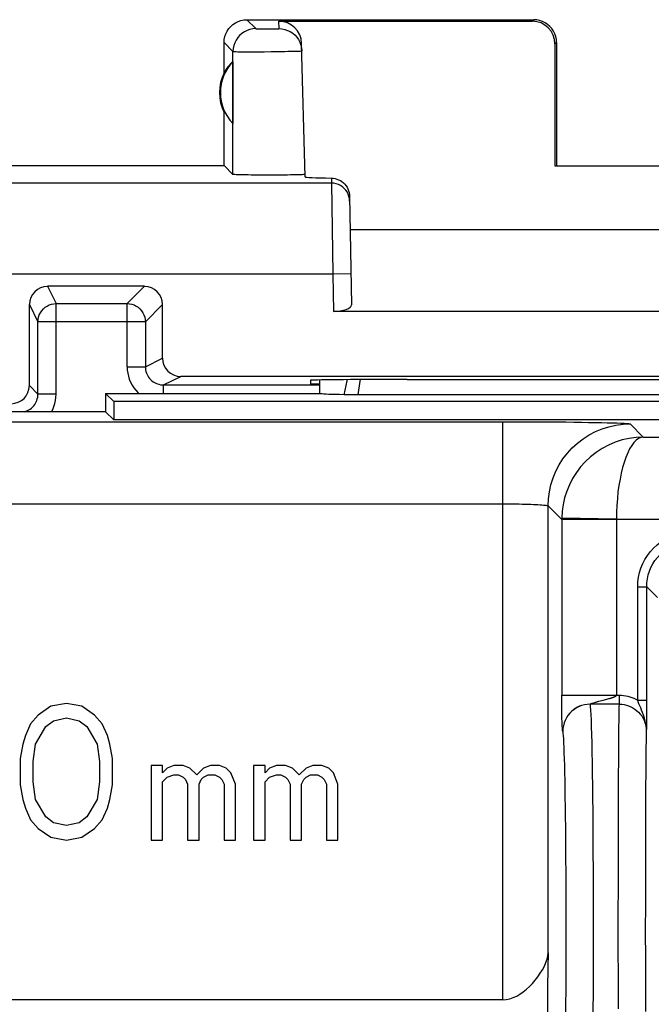
# Model space of a CAD drawing. Units: millimetres. Extents: x -22.5 to 22.4, y -24.3 to 24.7.
# Drawn here: x -17.9 to -11, y 13.4 to 24.2 of the extents above; entities that cross this region are included whole.
import ezdxf

# ---------------------------------------------------------------- set-up
doc = ezdxf.new("R2010")
doc.units = ezdxf.units.MM
doc.header["$LTSCALE"] = 16.335
doc.layers.get('0').update_dxf_attribs({"linetype": 'CONTINUOUS'})
for name, color, linetype in [('ASSI', 7, 'CONTINUOUS'), ('DRAFT', 7, 'CONTINUOUS'), ('RACCORDO', 7, 'CONTINUOUS'), ('SUPERFICI', 7, 'CONTINUOUS')]:
    doc.layers.add(name, color=color, linetype=linetype)

msp = doc.modelspace()

# ---------------------------------------------------------------- linework, layer by layer
at = {"color": 7, "linetype": 'CONTINUOUS'}
for p, q in [((-17.431, 16.659), (-17.6, 16.627)), ((-17.262, 16.627), (-17.431, 16.659)), ((-17.741, 16.531), (-17.825, 16.436)), ((-17.6, 16.627), (-17.741, 16.531)), ((-17.122, 16.531), (-17.262, 16.627)), ((-17.037, 16.436), (-17.122, 16.531)), ((-17.825, 16.436), (-17.881, 16.308)), ((-17.656, 16.404), (-17.572, 16.467)), ((-17.572, 16.467), (-17.431, 16.499)), ((-17.431, 16.499), (-17.291, 16.467)), ((-17.291, 16.467), (-17.206, 16.404)), ((-16.981, 16.308), (-17.037, 16.436)), ((-17.769, 16.212), (-17.656, 16.404)), ((-17.206, 16.404), (-17.094, 16.212)), ((-17.909, 16.212), (-17.938, 16.053)), ((-17.881, 16.308), (-17.909, 16.212)), ((-17.797, 16.021), (-17.769, 16.212)), ((-17.094, 16.212), (-17.066, 16.021)), ((-16.953, 16.212), (-16.981, 16.308)), ((-16.925, 16.053), (-16.953, 16.212)), ((-17.938, 16.053), (-17.938, 15.765)), ((-17.797, 15.797), (-17.797, 16.021)), ((-17.066, 16.021), (-17.066, 15.797)), ((-16.925, 15.765), (-16.925, 16.053)), ((-16.5, 15.976), (-16.5, 15.159)), ((-16.375, 15.976), (-16.5, 15.976)), ((-16.375, 15.899), (-16.375, 15.976)), ((-16.325, 15.95), (-16.375, 15.899)), ((-16.25, 15.976), (-16.325, 15.95)), ((-16.15, 15.976), (-16.25, 15.976)), ((-16.075, 15.95), (-16.15, 15.976)), ((-16, 15.874), (-16.075, 15.95)), ((-15.925, 15.95), (-16, 15.874)), ((-15.85, 15.976), (-15.925, 15.95)), ((-15.75, 15.976), (-15.85, 15.976)), ((-15.675, 15.95), (-15.75, 15.976)), ((-15.625, 15.899), (-15.675, 15.95)), ((-15.575, 15.772), (-15.625, 15.899)), ((-15.375, 15.976), (-15.375, 15.159)), ((-15.25, 15.976), (-15.375, 15.976)), ((-15.25, 15.899), (-15.25, 15.976)), ((-15.2, 15.95), (-15.25, 15.899)), ((-15.125, 15.976), (-15.2, 15.95)), ((-15.025, 15.976), (-15.125, 15.976)), ((-14.95, 15.95), (-15.025, 15.976)), ((-14.875, 15.874), (-14.95, 15.95)), ((-14.8, 15.95), (-14.875, 15.874)), ((-14.725, 15.976), (-14.8, 15.95)), ((-14.625, 15.976), (-14.725, 15.976)), ((-14.55, 15.95), (-14.625, 15.976)), ((-14.5, 15.899), (-14.55, 15.95)), ((-14.45, 15.772), (-14.5, 15.899)), ((-17.769, 15.606), (-17.797, 15.797)), ((-17.066, 15.797), (-17.094, 15.606)), ((-16.375, 15.797), (-16.325, 15.848)), ((-16.375, 15.159), (-16.375, 15.797)), ((-16.325, 15.848), (-16.25, 15.874)), ((-16.25, 15.874), (-16.2, 15.874)), ((-16.2, 15.874), (-16.15, 15.848)), ((-16.15, 15.848), (-16.125, 15.823)), ((-16.125, 15.823), (-16.1, 15.772)), ((-16.1, 15.772), (-16.1, 15.159)), ((-15.975, 15.772), (-15.95, 15.823)), ((-15.975, 15.159), (-15.975, 15.772)), ((-15.95, 15.823), (-15.925, 15.848)), ((-15.925, 15.848), (-15.875, 15.874)), ((-15.875, 15.874), (-15.8, 15.874)), ((-15.8, 15.874), (-15.75, 15.848)), ((-15.75, 15.848), (-15.725, 15.823)), ((-15.725, 15.823), (-15.7, 15.772)), ((-15.7, 15.772), (-15.7, 15.159)), ((-15.575, 15.159), (-15.575, 15.772)), ((-15.25, 15.797), (-15.2, 15.848)), ((-15.25, 15.159), (-15.25, 15.797)), ((-15.2, 15.848), (-15.125, 15.874)), ((-15.125, 15.874), (-15.075, 15.874)), ((-15.075, 15.874), (-15.025, 15.848)), ((-15.025, 15.848), (-15, 15.823)), ((-15, 15.823), (-14.975, 15.772)), ((-14.975, 15.772), (-14.975, 15.159)), ((-14.85, 15.772), (-14.825, 15.823)), ((-14.85, 15.159), (-14.85, 15.772)), ((-14.825, 15.823), (-14.8, 15.848)), ((-14.8, 15.848), (-14.75, 15.874)), ((-14.75, 15.874), (-14.675, 15.874)), ((-14.675, 15.874), (-14.625, 15.848)), ((-14.625, 15.848), (-14.6, 15.823)), ((-14.6, 15.823), (-14.575, 15.772)), ((-14.575, 15.772), (-14.575, 15.159)), ((-14.45, 15.159), (-14.45, 15.772)), ((-17.938, 15.765), (-17.909, 15.606)), ((-16.953, 15.606), (-16.925, 15.765)), ((-17.909, 15.606), (-17.881, 15.51)), ((-17.656, 15.414), (-17.769, 15.606)), ((-17.094, 15.606), (-17.206, 15.414)), ((-16.981, 15.51), (-16.953, 15.606)), ((-17.881, 15.51), (-17.825, 15.382)), ((-17.037, 15.382), (-16.981, 15.51)), ((-17.825, 15.382), (-17.741, 15.287)), ((-17.572, 15.35), (-17.656, 15.414)), ((-17.431, 15.319), (-17.572, 15.35)), ((-17.291, 15.35), (-17.431, 15.319)), ((-17.206, 15.414), (-17.291, 15.35)), ((-17.122, 15.287), (-17.037, 15.382)), ((-17.741, 15.287), (-17.6, 15.191)), ((-17.262, 15.191), (-17.122, 15.287)), ((-17.6, 15.191), (-17.431, 15.159)), ((-17.431, 15.159), (-17.262, 15.191)), ((-16.5, 15.159), (-16.375, 15.159)), ((-16.1, 15.159), (-15.975, 15.159)), ((-15.7, 15.159), (-15.575, 15.159)), ((-15.375, 15.159), (-15.25, 15.159)), ((-14.975, 15.159), (-14.85, 15.159)), ((-14.575, 15.159), (-14.45, 15.159))]:
    msp.add_line(p, q, dxfattribs=at)
at = {"layer": 'ASSI', "color": 253, "linetype": 'CONTINUOUS'}
for p, q in [((-15.45, 24.159), (-15.352, 24.061)), ((-15.096, 24.061), (-15.098, 24.143)), ((-12.316, 24.143), (-12.3, 24.159)), ((-15.298, 24.059), (-15.275, 24.059)), ((-15.275, 24.059), (-15.236, 24.059)), ((-15.236, 24.059), (-15.196, 24.059)), ((-15.196, 24.059), (-15.159, 24.059)), ((-15.159, 24.059), (-15.138, 24.059)), ((-15.138, 24.059), (-15.12, 24.059)), ((-15.7, 23.909), (-15.602, 23.811)), ((-12.067, 23.892), (-12.05, 23.909)), ((-15.602, 22.461), (-15.602, 23.811)), ((-15.337, 23.808), (-15.26, 23.808)), ((-15.26, 23.808), (-15.181, 23.809)), ((-15.181, 23.809), (-15.104, 23.81)), ((-15.104, 23.81), (-15.033, 23.811)), ((-14.521, 22.367), (-18.556, 22.367)), ((-14.522, 22.422), (-14.521, 22.367)), ((-14.521, 22.367), (-14.507, 21.367)), ((-14.507, 21.367), (-19.291, 21.367)), ((-14.307, 21.37), (-14.507, 21.367)), ((-14.507, 21.367), (-14.5, 20.959)), ((-12.641, 13.407), (-12.641, 18.849)), ((-12.141, 13.922), (-12.141, 18.825))]:
    msp.add_line(p, q, dxfattribs=at)
at = {"layer": 'ASSI', "color": 7, "linetype": 'CONTINUOUS'}
for p, q in [((-15.45, 24.159), (-12.3, 24.159)), ((-15.098, 24.143), (-12.316, 24.143)), ((-15.7, 23.577), (-15.7, 23.909)), ((-14.81, 22.434), (-14.848, 23.899)), ((-12.067, 23.892), (-12.067, 22.557)), ((-12.05, 23.909), (-12.05, 22.559)), ((-15.604, 23.698), (-15.604, 23.02)), ((-15.7, 22.559), (-15.7, 23.141)), ((-19.75, 22.559), (-15.7, 22.559)), ((-15.7, 22.559), (-15.602, 22.461)), ((-12.067, 22.557), (-12.05, 22.559)), ((-12.067, 22.557), (-10.433, 22.557)), ((-14.322, 22.223), (-14.301, 21.032)), ((-14.316, 21.859), (-8.184, 21.859)), ((-8, 20.959), (-14.5, 20.959)), ((-14.751, 20.203), (-14.75, 20.159)), ((-13.691, 20.212), (-13.752, 20.212)), ((-14.65, 20.159), (-14.75, 20.159)), ((-14.65, 20.059), (-14.647, 20.056)), ((-12.641, 13.407), (-21.304, 13.407))]:
    msp.add_line(p, q, dxfattribs=at)
for points in [[(-15.7, 23.909), (-15.698, 23.942), (-15.691, 23.974), (-15.681, 24.005), (-15.667, 24.034), (-15.648, 24.061), (-15.627, 24.086), (-15.602, 24.107), (-15.575, 24.125), (-15.546, 24.14), (-15.515, 24.15), (-15.483, 24.157), (-15.45, 24.159)], [(-12.05, 23.909), (-12.052, 23.942), (-12.059, 23.974), (-12.069, 24.005), (-12.083, 24.034), (-12.102, 24.061), (-12.123, 24.086), (-12.148, 24.107), (-12.175, 24.125), (-12.204, 24.14), (-12.235, 24.15), (-12.267, 24.157), (-12.3, 24.159)], [(-15.096, 24.061), (-15.064, 24.059), (-15.032, 24.053), (-15.002, 24.042), (-14.973, 24.028), (-14.946, 24.011), (-14.921, 23.99), (-14.9, 23.966), (-14.881, 23.94), (-14.867, 23.911), (-14.856, 23.881), (-14.849, 23.849), (-14.846, 23.817)], [(-14.843, 22.458), (-14.862, 22.458), (-14.884, 22.457), (-14.909, 22.457), (-14.938, 22.456), (-14.97, 22.456), (-15.004, 22.455), (-15.042, 22.455), (-15.081, 22.455), (-15.121, 22.454), (-15.162, 22.454), (-15.203, 22.454), (-15.244, 22.454), (-15.285, 22.454), (-15.325, 22.455), (-15.364, 22.455), (-15.402, 22.455), (-15.437, 22.456), (-15.469, 22.456), (-15.498, 22.456), (-15.524, 22.457), (-15.547, 22.458), (-15.566, 22.458), (-15.581, 22.459), (-15.592, 22.46), (-15.599, 22.46), (-15.602, 22.461)], [(-14.81, 22.461), (-14.812, 22.46), (-14.819, 22.46), (-14.829, 22.459), (-14.843, 22.458)], [(-14.522, 22.422), (-14.501, 22.42), (-14.481, 22.417), (-14.461, 22.411), (-14.442, 22.404), (-14.423, 22.394), (-14.406, 22.383), (-14.39, 22.37), (-14.375, 22.355), (-14.362, 22.339), (-14.35, 22.322), (-14.34, 22.303), (-14.333, 22.283), (-14.327, 22.263), (-14.323, 22.243), (-14.322, 22.223)], [(-12.641, 13.407), (-12.602, 13.411), (-12.563, 13.418), (-12.525, 13.431), (-12.487, 13.448), (-12.451, 13.47), (-12.415, 13.495), (-12.38, 13.523), (-12.347, 13.554), (-12.314, 13.587), (-12.284, 13.623), (-12.255, 13.66), (-12.228, 13.699), (-12.204, 13.738), (-12.183, 13.778), (-12.166, 13.816), (-12.153, 13.853), (-12.145, 13.888), (-12.141, 13.922)]]:
    msp.add_lwpolyline(points, dxfattribs=at)
at = {"layer": 'ASSI', "color": 253, "linetype": 'CONTINUOUS'}
for points in [[(-15.352, 24.061), (-15.384, 24.059), (-15.416, 24.052), (-15.447, 24.042), (-15.477, 24.027), (-15.504, 24.009), (-15.529, 23.987), (-15.55, 23.963), (-15.568, 23.936), (-15.583, 23.906), (-15.593, 23.875), (-15.6, 23.843), (-15.602, 23.811)], [(-15.352, 24.061), (-15.351, 24.06), (-15.349, 24.06), (-15.345, 24.06), (-15.34, 24.06), (-15.334, 24.06), (-15.326, 24.059), (-15.318, 24.059), (-15.298, 24.059)], [(-15.12, 24.059), (-15.113, 24.06), (-15.107, 24.06), (-15.102, 24.06), (-15.099, 24.06), (-15.096, 24.061), (-15.096, 24.061)], [(-15.602, 23.811), (-15.599, 23.81), (-15.592, 23.81), (-15.581, 23.809), (-15.567, 23.809), (-15.548, 23.808), (-15.526, 23.808), (-15.501, 23.808), (-15.473, 23.808), (-15.442, 23.808), (-15.409, 23.808), (-15.337, 23.808)], [(-15.033, 23.811), (-15, 23.812), (-14.969, 23.812), (-14.942, 23.813), (-14.917, 23.813), (-14.896, 23.814), (-14.878, 23.815), (-14.864, 23.815), (-14.854, 23.816), (-14.848, 23.817), (-14.846, 23.817)], [(-14.321, 22.17), (-14.323, 22.196), (-14.329, 22.221), (-14.337, 22.246), (-14.349, 22.269), (-14.364, 22.29), (-14.381, 22.309), (-14.401, 22.326), (-14.422, 22.34), (-14.445, 22.352), (-14.47, 22.36), (-14.495, 22.365), (-14.521, 22.367)]]:
    msp.add_lwpolyline(points, dxfattribs=at)
at = {"layer": 'ASSI', "color": 7, "linetype": 'CONTINUOUS'}
for radius, start, end in [(0.49, 136.2077, 223.7923), (0.5, 154.1581, 205.8419)]:
    msp.add_arc((-15.25, 23.359), radius, start, end, dxfattribs=at)
for centre, major_axis, ratio, start_param, end_param in [((-15.098, 23.892), (-0.004, 0.25), 0.99939, -1.560976, -0.016356), ((-12.317, 23.892), (0.123, 0.218), 0.999112, -1.055595, 0.514897), ((-15.296, 23.359), (0.46, 0), 0.994988, 2.305328, 2.644816), ((-13.809, 22.434), (1, 0), 0.017447, -3.141136, -2.363991), ((-14.501, 21.032), (0.2, -0.001), 0.363898, -1.563475, 0.007322), ((-13.751, 20.203), (1, 0), 0.008729, 1.57171, 3.141821), ((-11.25, 20.341), (14.995, 0), 0.008727, -1.734322, -1.40727), ((-12.127, 12.659), (0, 1.5), 0.017455, 0.569428, 2.572164)]:
    msp.add_ellipse(centre, major_axis=major_axis, ratio=ratio, start_param=start_param, end_param=end_param, dxfattribs=at)
at = {"layer": 'DRAFT', "color": 7, "linetype": 'CONTINUOUS'}
for p, q in [((-17, 20.059), (-17, 19.859)), ((-16.911, 19.97), (-17, 20.059)), ((-17, 20.059), (-14.65, 20.059)), ((-16.911, 19.97), (-16.911, 19.77)), ((-5.589, 19.97), (-16.911, 19.97)), ((-17, 19.859), (-18.65, 19.859)), ((-17, 19.859), (-16.911, 19.77)), ((-5.589, 19.77), (-16.911, 19.77))]:
    msp.add_line(p, q, dxfattribs=at)
at = {"layer": 'RACCORDO', "color": 253, "linetype": 'CONTINUOUS'}
for p, q in [((-17.637, 21.234), (-17.543, 21.045)), ((-16.575, 21.234), (-16.764, 21.045)), ((-17.837, 21.034), (-17.743, 20.845)), ((-17.543, 20.052), (-17.543, 21.045)), ((-17.543, 21.045), (-16.764, 21.045)), ((-16.764, 20.352), (-16.764, 21.045)), ((-16.375, 21.034), (-16.564, 20.845)), ((-16.564, 20.845), (-17.743, 20.845)), ((-16.564, 20.845), (-16.564, 20.352)), ((-16.564, 20.352), (-16.375, 20.446)), ((-16.764, 20.352), (-16.564, 20.352)), ((-16.364, 20.152), (-16.175, 20.246)), ((-17.837, 20.146), (-17.743, 20.052)), ((-16.364, 20.059), (-16.364, 20.152)), ((-17.543, 20.052), (-17.743, 20.052)), ((-21.033, 19.749), (-12.641, 19.749)), ((-12.641, 18.849), (-12.641, 19.749)), ((-11.242, 19.725), (-11.098, 19.581)), ((-11.098, 19.581), (-1.536, 19.581)), ((-20.661, 18.849), (-12.641, 18.849)), ((-12.141, 18.825), (-11.993, 18.676)), ((-11.393, 18.681), (-11.993, 18.692)), ((-11.993, 18.684), (-11.993, 18.679)), ((-11.993, 18.679), (-11.993, 16.749)), ((-11.393, 18.676), (-11.993, 18.676)), ((-11.393, 18.681), (-11.393, 18.676)), ((-11.393, 18.681), (-1.909, 18.681)), ((-11.393, 18.676), (-11.393, 16.749)), ((-11.159, 16.695), (-11.159, 17.938)), ((-11.159, 17.938), (-11.059, 17.938)), ((-11.059, 17.938), (-10.941, 17.82)), ((-11.993, 16.705), (-11.993, 16.749)), ((-11.993, 16.749), (-11.36, 16.749)), ((-11.36, 16.65), (-11.36, 16.749)), ((-11.992, 16.662), (-11.993, 16.705)), ((-11.992, 16.623), (-11.992, 16.662)), ((-11.36, 16.65), (-11.681, 16.65)), ((-11.657, 16.66), (-11.639, 16.666)), ((-11.639, 16.666), (-11.622, 16.672)), ((-11.537, 16.695), (-11.499, 16.706)), ((-11.159, 16.695), (-11.059, 16.695)), ((-11.992, 16.585), (-11.992, 16.623)), ((-11.991, 16.548), (-11.992, 16.585)), ((-11.99, 16.52), (-11.991, 16.548)), ((-11.99, 16.491), (-11.99, 16.52)), ((-11.989, 16.462), (-11.99, 16.491)), ((-11.988, 16.444), (-11.989, 16.462)), ((-11.988, 16.428), (-11.988, 16.444)), ((-11.987, 16.414), (-11.988, 16.428)), ((-11.987, 16.402), (-11.987, 16.414)), ((-11.986, 16.393), (-11.987, 16.402)), ((-11.982, 16.358), (-11.983, 16.359)), ((-11.982, 16.356), (-11.982, 16.358)), ((-11.071, 14.754), (-11.071, 15.038)), ((-11.371, 14.675), (-11.371, 15.009)), ((-11.071, 14.46), (-11.071, 14.754)), ((-11.372, 14.332), (-11.371, 14.675)), ((-11.072, 14.159), (-11.071, 14.46)), ((-11.372, 13.986), (-11.372, 14.332)), ((-11.071, 13.858), (-11.072, 14.159)), ((-11.371, 13.642), (-11.372, 13.986)), ((-11.071, 13.564), (-11.071, 13.858)), ((-11.371, 13.309), (-11.371, 13.642)), ((-11.071, 13.28), (-11.071, 13.564))]:
    msp.add_line(p, q, dxfattribs=at)
at = {"layer": 'RACCORDO', "color": 7, "linetype": 'CONTINUOUS'}
for p, q in [((-16.575, 21.234), (-17.637, 21.234)), ((-17.837, 20.146), (-17.837, 21.034)), ((-16.375, 20.446), (-16.375, 21.034)), ((-17.743, 20.052), (-17.743, 20.845)), ((-6.325, 20.246), (-16.175, 20.246)), ((-14.65, 20.059), (-14.65, 20.207)), ((-14.647, 20.056), (-14.647, 20.207)), ((-16.364, 20.152), (-14.65, 20.152)), ((-14.355, 20.045), (-14.382, 20.045)), ((-14.323, 20.044), (-14.355, 20.045)), ((-14.288, 20.044), (-14.323, 20.044)), ((-14.251, 20.044), (-14.288, 20.044)), ((-8.249, 20.044), (-14.251, 20.044)), ((-11.06, 16.574), (-11.059, 17.938)), ((-11.792, 16.631), (-11.796, 16.629)), ((-11.79, 16.632), (-11.792, 16.631)), ((-11.06, 16.402), (-11.06, 16.574)), ((-11.061, 16.346), (-11.06, 16.402))]:
    msp.add_line(p, q, dxfattribs=at)
at = {"layer": 'RACCORDO', "color": 253, "linetype": 'CONTINUOUS'}
for points in [[(-17.743, 20.845), (-17.741, 20.871), (-17.736, 20.897), (-17.728, 20.921), (-17.716, 20.945), (-17.702, 20.967), (-17.684, 20.986), (-17.665, 21.004), (-17.643, 21.018), (-17.62, 21.03), (-17.595, 21.038), (-17.569, 21.043), (-17.543, 21.045)], [(-16.764, 21.045), (-16.738, 21.043), (-16.712, 21.038), (-16.687, 21.03), (-16.664, 21.018), (-16.642, 21.004), (-16.623, 20.986), (-16.605, 20.967), (-16.591, 20.945), (-16.579, 20.921), (-16.571, 20.897), (-16.566, 20.871), (-16.564, 20.845)], [(-16.764, 20.352), (-16.762, 20.316), (-16.758, 20.282), (-16.75, 20.248), (-16.74, 20.215), (-16.726, 20.182), (-16.71, 20.151), (-16.691, 20.122), (-16.67, 20.094), (-16.646, 20.069), (-16.636, 20.059)], [(-16.564, 20.352), (-16.563, 20.334), (-16.561, 20.317), (-16.557, 20.3), (-16.552, 20.283), (-16.545, 20.267), (-16.537, 20.252), (-16.528, 20.237), (-16.517, 20.223), (-16.505, 20.21), (-16.493, 20.199), (-16.479, 20.188), (-16.464, 20.179), (-16.449, 20.171), (-16.432, 20.164), (-16.416, 20.159), (-16.399, 20.155), (-16.381, 20.153), (-16.364, 20.152)], [(-14.35, 20.21), (-14.353, 20.199), (-14.384, 20.045)], [(-14.204, 20.211), (-14.208, 20.193), (-14.232, 20.044)], [(-17.891, 19.859), (-17.875, 19.864), (-17.858, 19.871), (-17.843, 19.879), (-17.828, 19.888), (-17.814, 19.899), (-17.802, 19.91), (-17.79, 19.923), (-17.779, 19.937), (-17.77, 19.952), (-17.762, 19.967), (-17.755, 19.983), (-17.75, 20), (-17.746, 20.017), (-17.744, 20.034), (-17.743, 20.052)], [(-17.593, 19.859), (-17.581, 19.882), (-17.567, 19.915), (-17.557, 19.948), (-17.549, 19.982), (-17.545, 20.016), (-17.543, 20.052)], [(-12.641, 19.749), (-12.537, 19.749), (-12.435, 19.748), (-12.334, 19.748), (-12.234, 19.748), (-12.136, 19.747), (-12.041, 19.746), (-11.949, 19.746), (-11.861, 19.745), (-11.777, 19.743), (-11.698, 19.742), (-11.624, 19.741), (-11.556, 19.74), (-11.493, 19.738), (-11.437, 19.737), (-11.388, 19.735), (-11.345, 19.734), (-11.309, 19.732), (-11.281, 19.73), (-11.261, 19.728), (-11.247, 19.727), (-11.242, 19.725)], [(-12.141, 18.825), (-12.138, 18.903), (-12.128, 18.981), (-12.111, 19.058), (-12.087, 19.133), (-12.057, 19.205), (-12.021, 19.275), (-11.979, 19.341), (-11.931, 19.403), (-11.878, 19.461), (-11.82, 19.514), (-11.758, 19.562), (-11.691, 19.604), (-11.622, 19.64), (-11.549, 19.67), (-11.474, 19.694), (-11.398, 19.711), (-11.32, 19.721), (-11.242, 19.725)], [(-11.098, 19.581), (-11.176, 19.577), (-11.254, 19.566), (-11.331, 19.549), (-11.406, 19.524), (-11.479, 19.493), (-11.549, 19.456), (-11.615, 19.412), (-11.677, 19.364), (-11.734, 19.31), (-11.786, 19.253), (-11.832, 19.191), (-11.873, 19.126), (-11.908, 19.058), (-11.937, 18.988), (-11.961, 18.915), (-11.977, 18.841), (-11.988, 18.767), (-11.993, 18.692)], [(-11.098, 19.581), (-11.124, 19.576), (-11.15, 19.565), (-11.175, 19.546), (-11.2, 19.521), (-11.224, 19.489), (-11.247, 19.45), (-11.268, 19.406), (-11.289, 19.357), (-11.308, 19.303), (-11.325, 19.245), (-11.34, 19.183), (-11.353, 19.117), (-11.365, 19.049), (-11.375, 18.978), (-11.382, 18.905), (-11.388, 18.831), (-11.391, 18.756), (-11.393, 18.681)], [(-12.641, 18.849), (-12.604, 18.849), (-12.568, 18.849), (-12.531, 18.848), (-12.496, 18.848), (-12.461, 18.847), (-12.427, 18.846), (-12.394, 18.846), (-12.362, 18.845), (-12.333, 18.844), (-12.304, 18.842), (-12.278, 18.841), (-12.254, 18.84), (-12.231, 18.838), (-12.211, 18.837), (-12.194, 18.835), (-12.178, 18.834), (-12.166, 18.832), (-12.156, 18.83), (-12.148, 18.828), (-12.143, 18.827), (-12.141, 18.825)], [(-11.993, 18.692), (-11.993, 18.689), (-11.993, 18.684)], [(-11.159, 17.938), (-11.157, 17.991), (-11.15, 18.043), (-11.139, 18.093), (-11.123, 18.143), (-11.103, 18.192), (-11.079, 18.238), (-11.051, 18.282), (-11.019, 18.324), (-10.984, 18.363), (-10.945, 18.398), (-10.904, 18.43), (-10.86, 18.458), (-10.813, 18.482), (-10.765, 18.502), (-10.715, 18.518), (-10.664, 18.529), (-10.612, 18.536), (-10.559, 18.538)], [(-11.059, 17.938), (-11.058, 17.982), (-11.052, 18.025), (-11.042, 18.068), (-11.029, 18.11), (-11.013, 18.15), (-10.992, 18.189), (-10.969, 18.225), (-10.942, 18.26), (-10.913, 18.292), (-10.881, 18.321), (-10.846, 18.348), (-10.81, 18.371), (-10.771, 18.392), (-10.731, 18.408), (-10.689, 18.421), (-10.646, 18.431), (-10.603, 18.437), (-10.559, 18.438)], [(-11.499, 16.706), (-11.475, 16.712), (-11.468, 16.714), (-11.461, 16.716), (-11.455, 16.718), (-11.449, 16.719), (-11.443, 16.721), (-11.438, 16.723), (-11.433, 16.724), (-11.428, 16.726), (-11.424, 16.728), (-11.42, 16.729), (-11.416, 16.731), (-11.412, 16.732), (-11.409, 16.734), (-11.406, 16.735), (-11.403, 16.737), (-11.401, 16.738), (-11.399, 16.74), (-11.397, 16.741), (-11.396, 16.743), (-11.394, 16.744), (-11.393, 16.746), (-11.393, 16.748), (-11.393, 16.749)], [(-11.36, 16.749), (-11.337, 16.749), (-11.313, 16.746), (-11.29, 16.743), (-11.267, 16.738), (-11.245, 16.732), (-11.223, 16.725), (-11.201, 16.716), (-11.18, 16.706), (-11.159, 16.695)], [(-11.774, 16.635), (-11.803, 16.624), (-11.831, 16.61), (-11.858, 16.593), (-11.882, 16.573)], [(-11.681, 16.65), (-11.713, 16.648), (-11.744, 16.643), (-11.774, 16.635)], [(-11.681, 16.65), (-11.681, 16.65), (-11.681, 16.651), (-11.68, 16.651), (-11.679, 16.652), (-11.678, 16.653), (-11.676, 16.653), (-11.675, 16.654), (-11.672, 16.655), (-11.67, 16.656), (-11.667, 16.657), (-11.664, 16.658), (-11.661, 16.659), (-11.657, 16.66)], [(-11.681, 16.65), (-11.679, 16.624), (-11.676, 16.585), (-11.674, 16.535), (-11.671, 16.474), (-11.669, 16.402), (-11.666, 16.319), (-11.664, 16.226), (-11.662, 16.122), (-11.66, 16.01), (-11.658, 15.888), (-11.656, 15.759), (-11.655, 15.621), (-11.653, 15.477), (-11.652, 15.326), (-11.651, 15.17), (-11.65, 15.009), (-11.649, 14.844), (-11.648, 14.676), (-11.648, 14.505), (-11.648, 14.332), (-11.647, 14.159)], [(-11.622, 16.672), (-11.615, 16.674), (-11.608, 16.676), (-11.601, 16.678), (-11.593, 16.68), (-11.584, 16.683), (-11.537, 16.695)], [(-11.371, 15.009), (-11.37, 15.326), (-11.37, 15.477), (-11.369, 15.621), (-11.369, 15.758), (-11.368, 15.888), (-11.367, 16.009), (-11.367, 16.122), (-11.366, 16.225), (-11.365, 16.319), (-11.365, 16.401), (-11.364, 16.474), (-11.363, 16.535), (-11.362, 16.585), (-11.361, 16.623), (-11.36, 16.65)], [(-11.36, 16.65), (-11.334, 16.649), (-11.308, 16.645), (-11.283, 16.64), (-11.258, 16.632), (-11.234, 16.622), (-11.211, 16.61), (-11.189, 16.595), (-11.168, 16.579), (-11.149, 16.562), (-11.131, 16.542), (-11.115, 16.521), (-11.101, 16.499), (-11.089, 16.475), (-11.079, 16.451), (-11.071, 16.425), (-11.065, 16.399), (-11.062, 16.373)], [(-11.061, 16.346), (-11.062, 16.388), (-11.068, 16.427), (-11.075, 16.464), (-11.084, 16.497), (-11.095, 16.529), (-11.106, 16.558), (-11.116, 16.585), (-11.126, 16.61), (-11.136, 16.633), (-11.145, 16.655), (-11.153, 16.676), (-11.159, 16.695)], [(-11.882, 16.573), (-11.904, 16.551), (-11.924, 16.527), (-11.941, 16.501), (-11.955, 16.473), (-11.967, 16.444), (-11.975, 16.414), (-11.98, 16.383), (-11.981, 16.352)], [(-11.983, 16.359), (-11.983, 16.362), (-11.983, 16.363), (-11.983, 16.364), (-11.984, 16.366), (-11.984, 16.368), (-11.984, 16.369), (-11.984, 16.371), (-11.984, 16.374), (-11.985, 16.376), (-11.985, 16.379), (-11.985, 16.382), (-11.985, 16.385), (-11.986, 16.389), (-11.986, 16.393)], [(-11.981, 16.352), (-11.982, 16.353), (-11.982, 16.356)], [(-11.981, 16.352), (-11.979, 16.332), (-11.977, 16.304), (-11.975, 16.269), (-11.972, 16.226), (-11.97, 16.175), (-11.968, 16.116), (-11.966, 16.051), (-11.964, 15.979), (-11.962, 15.9), (-11.96, 15.814), (-11.959, 15.723), (-11.957, 15.626), (-11.956, 15.523), (-11.954, 15.416), (-11.953, 15.304), (-11.952, 15.188), (-11.951, 15.067), (-11.95, 14.944), (-11.949, 14.818), (-11.949, 14.689), (-11.948, 14.558), (-11.948, 14.427), (-11.948, 14.294), (-11.947, 14.159)], [(-11.071, 15.038), (-11.07, 15.305), (-11.069, 15.431), (-11.069, 15.551), (-11.068, 15.665), (-11.068, 15.771), (-11.067, 15.87), (-11.066, 15.961), (-11.065, 16.044), (-11.065, 16.118), (-11.064, 16.183), (-11.063, 16.238), (-11.062, 16.284), (-11.061, 16.32), (-11.061, 16.346)], [(-11.947, 14.159), (-11.948, 14.024), (-11.948, 13.891), (-11.948, 13.76), (-11.949, 13.629), (-11.949, 13.5), (-11.95, 13.374), (-11.951, 13.251)], [(-11.647, 14.159), (-11.648, 13.986), (-11.648, 13.813), (-11.648, 13.642), (-11.649, 13.474), (-11.65, 13.309), (-11.651, 13.148), (-11.652, 12.992), (-11.653, 12.841), (-11.655, 12.697), (-11.656, 12.559), (-11.658, 12.43), (-11.66, 12.308), (-11.662, 12.196), (-11.664, 12.092), (-11.666, 11.999), (-11.669, 11.916), (-11.671, 11.844), (-11.674, 11.783), (-11.676, 11.733), (-11.679, 11.694), (-11.681, 11.668)]]:
    msp.add_lwpolyline(points, dxfattribs=at)
at = {"layer": 'RACCORDO', "color": 7, "linetype": 'CONTINUOUS'}
for points in [[(-14.382, 20.045), (-14.431, 20.046), (-14.474, 20.047), (-14.514, 20.048), (-14.549, 20.049), (-14.579, 20.051), (-14.604, 20.052), (-14.624, 20.053), (-14.638, 20.054), (-14.647, 20.056)], [(-11.796, 16.629), (-11.798, 16.628), (-11.8, 16.627), (-11.803, 16.626), (-11.806, 16.625), (-11.808, 16.623), (-11.811, 16.622), (-11.814, 16.621), (-11.817, 16.619), (-11.82, 16.618), (-11.823, 16.616), (-11.826, 16.614), (-11.829, 16.613), (-11.832, 16.611), (-11.836, 16.609), (-11.839, 16.607), (-11.842, 16.605), (-11.845, 16.603), (-11.848, 16.602), (-11.851, 16.6), (-11.853, 16.598), (-11.856, 16.596), (-11.858, 16.594), (-11.861, 16.592), (-11.863, 16.591), (-11.865, 16.589), (-11.867, 16.588), (-11.868, 16.587)]]:
    msp.add_lwpolyline(points, dxfattribs=at)
for centre, major_axis, ratio, start_param, end_param in [((-17.637, 21.033), (-0.089, 0.179), 0.99981, -0.463541, 1.107103), ((-16.575, 21.033), (0.141, 0.141), 0.999695, -0.785246, 0.785246), ((-16.175, 20.446), (0.179, 0.089), 0.99981, 2.678052, 4.248696), ((-18.037, 20.146), (0.141, -0.141), 0.999924, -0.78536, 0.78536)]:
    msp.add_ellipse(centre, major_axis=major_axis, ratio=ratio, start_param=start_param, end_param=end_param, dxfattribs=at)
at = {"layer": 'SUPERFICI', "color": 7, "linetype": 'CONTINUOUS'}
for p, q in [((-14.65, 20.059), (-14.65, 20.207)), ((-14.647, 20.056), (-14.647, 20.207)), ((-17, 20.059), (-17, 19.859)), ((-16.911, 19.97), (-17, 20.059)), ((-17, 20.059), (-14.65, 20.059)), ((-14.65, 20.059), (-14.647, 20.056)), ((-14.355, 20.045), (-14.382, 20.045)), ((-14.323, 20.044), (-14.355, 20.045)), ((-14.288, 20.044), (-14.323, 20.044)), ((-14.251, 20.044), (-14.288, 20.044)), ((-8.249, 20.044), (-14.251, 20.044)), ((-16.911, 19.97), (-16.911, 19.77)), ((-5.589, 19.97), (-16.911, 19.97)), ((-17, 19.859), (-18.65, 19.859)), ((-17, 19.859), (-16.911, 19.77)), ((-5.589, 19.77), (-16.911, 19.77)), ((-11.06, 16.574), (-11.059, 17.938)), ((-17.431, 16.659), (-17.6, 16.627)), ((-17.262, 16.627), (-17.431, 16.659)), ((-17.741, 16.531), (-17.825, 16.436)), ((-17.6, 16.627), (-17.741, 16.531)), ((-17.122, 16.531), (-17.262, 16.627)), ((-17.037, 16.436), (-17.122, 16.531)), ((-11.792, 16.631), (-11.796, 16.629)), ((-11.79, 16.632), (-11.792, 16.631)), ((-11.06, 16.402), (-11.06, 16.574)), ((-17.825, 16.436), (-17.881, 16.308)), ((-17.656, 16.404), (-17.572, 16.467)), ((-17.572, 16.467), (-17.431, 16.499)), ((-17.431, 16.499), (-17.291, 16.467)), ((-17.291, 16.467), (-17.206, 16.404)), ((-16.981, 16.308), (-17.037, 16.436)), ((-17.769, 16.212), (-17.656, 16.404)), ((-17.206, 16.404), (-17.094, 16.212)), ((-11.061, 16.346), (-11.06, 16.402)), ((-17.909, 16.212), (-17.938, 16.053)), ((-17.881, 16.308), (-17.909, 16.212)), ((-17.797, 16.021), (-17.769, 16.212)), ((-17.094, 16.212), (-17.066, 16.021)), ((-16.953, 16.212), (-16.981, 16.308)), ((-16.925, 16.053), (-16.953, 16.212)), ((-17.938, 16.053), (-17.938, 15.765)), ((-17.797, 15.797), (-17.797, 16.021)), ((-17.066, 16.021), (-17.066, 15.797)), ((-16.925, 15.765), (-16.925, 16.053)), ((-16.5, 15.976), (-16.5, 15.159)), ((-16.375, 15.976), (-16.5, 15.976)), ((-16.375, 15.899), (-16.375, 15.976)), ((-16.325, 15.95), (-16.375, 15.899)), ((-16.25, 15.976), (-16.325, 15.95)), ((-16.15, 15.976), (-16.25, 15.976)), ((-16.075, 15.95), (-16.15, 15.976)), ((-16, 15.874), (-16.075, 15.95)), ((-15.925, 15.95), (-16, 15.874)), ((-15.85, 15.976), (-15.925, 15.95)), ((-15.75, 15.976), (-15.85, 15.976)), ((-15.675, 15.95), (-15.75, 15.976)), ((-15.625, 15.899), (-15.675, 15.95)), ((-15.575, 15.772), (-15.625, 15.899)), ((-15.375, 15.976), (-15.375, 15.159)), ((-15.25, 15.976), (-15.375, 15.976)), ((-15.25, 15.899), (-15.25, 15.976)), ((-15.2, 15.95), (-15.25, 15.899)), ((-15.125, 15.976), (-15.2, 15.95)), ((-15.025, 15.976), (-15.125, 15.976)), ((-14.95, 15.95), (-15.025, 15.976)), ((-14.875, 15.874), (-14.95, 15.95)), ((-14.8, 15.95), (-14.875, 15.874)), ((-14.725, 15.976), (-14.8, 15.95)), ((-14.625, 15.976), (-14.725, 15.976)), ((-14.55, 15.95), (-14.625, 15.976)), ((-14.5, 15.899), (-14.55, 15.95)), ((-14.45, 15.772), (-14.5, 15.899)), ((-17.769, 15.606), (-17.797, 15.797)), ((-17.066, 15.797), (-17.094, 15.606)), ((-16.375, 15.797), (-16.325, 15.848)), ((-16.375, 15.159), (-16.375, 15.797)), ((-16.325, 15.848), (-16.25, 15.874)), ((-16.25, 15.874), (-16.2, 15.874)), ((-16.2, 15.874), (-16.15, 15.848)), ((-16.15, 15.848), (-16.125, 15.823)), ((-16.125, 15.823), (-16.1, 15.772)), ((-16.1, 15.772), (-16.1, 15.159)), ((-15.975, 15.772), (-15.95, 15.823)), ((-15.975, 15.159), (-15.975, 15.772)), ((-15.95, 15.823), (-15.925, 15.848)), ((-15.925, 15.848), (-15.875, 15.874)), ((-15.875, 15.874), (-15.8, 15.874)), ((-15.8, 15.874), (-15.75, 15.848)), ((-15.75, 15.848), (-15.725, 15.823)), ((-15.725, 15.823), (-15.7, 15.772)), ((-15.7, 15.772), (-15.7, 15.159)), ((-15.575, 15.159), (-15.575, 15.772)), ((-15.25, 15.797), (-15.2, 15.848)), ((-15.25, 15.159), (-15.25, 15.797)), ((-15.2, 15.848), (-15.125, 15.874)), ((-15.125, 15.874), (-15.075, 15.874)), ((-15.075, 15.874), (-15.025, 15.848)), ((-15.025, 15.848), (-15, 15.823)), ((-15, 15.823), (-14.975, 15.772)), ((-14.975, 15.772), (-14.975, 15.159)), ((-14.85, 15.772), (-14.825, 15.823)), ((-14.85, 15.159), (-14.85, 15.772)), ((-14.825, 15.823), (-14.8, 15.848)), ((-14.8, 15.848), (-14.75, 15.874)), ((-14.75, 15.874), (-14.675, 15.874)), ((-14.675, 15.874), (-14.625, 15.848)), ((-14.625, 15.848), (-14.6, 15.823)), ((-14.6, 15.823), (-14.575, 15.772)), ((-14.575, 15.772), (-14.575, 15.159)), ((-14.45, 15.159), (-14.45, 15.772)), ((-17.938, 15.765), (-17.909, 15.606)), ((-16.953, 15.606), (-16.925, 15.765)), ((-17.909, 15.606), (-17.881, 15.51)), ((-17.656, 15.414), (-17.769, 15.606)), ((-17.094, 15.606), (-17.206, 15.414)), ((-16.981, 15.51), (-16.953, 15.606)), ((-17.881, 15.51), (-17.825, 15.382)), ((-17.037, 15.382), (-16.981, 15.51)), ((-17.825, 15.382), (-17.741, 15.287)), ((-17.572, 15.35), (-17.656, 15.414)), ((-17.431, 15.319), (-17.572, 15.35)), ((-17.291, 15.35), (-17.431, 15.319)), ((-17.206, 15.414), (-17.291, 15.35)), ((-17.122, 15.287), (-17.037, 15.382)), ((-17.741, 15.287), (-17.6, 15.191)), ((-17.262, 15.191), (-17.122, 15.287)), ((-17.6, 15.191), (-17.431, 15.159)), ((-17.431, 15.159), (-17.262, 15.191)), ((-16.5, 15.159), (-16.375, 15.159)), ((-16.1, 15.159), (-15.975, 15.159)), ((-15.7, 15.159), (-15.575, 15.159)), ((-15.375, 15.159), (-15.25, 15.159)), ((-14.975, 15.159), (-14.85, 15.159)), ((-14.575, 15.159), (-14.45, 15.159)), ((-12.641, 13.407), (-21.304, 13.407))]:
    msp.add_line(p, q, dxfattribs=at)
at = {"layer": 'SUPERFICI', "color": 253, "linetype": 'CONTINUOUS'}
for p, q in [((-21.033, 19.749), (-12.641, 19.749)), ((-12.641, 13.407), (-12.641, 19.749)), ((-11.242, 19.725), (-11.098, 19.581)), ((-11.098, 19.581), (-1.536, 19.581)), ((-20.661, 18.849), (-12.641, 18.849)), ((-12.141, 13.922), (-12.141, 18.825)), ((-12.141, 18.825), (-11.993, 18.676)), ((-11.393, 18.681), (-11.993, 18.692)), ((-11.993, 18.684), (-11.993, 18.679)), ((-11.993, 18.679), (-11.993, 16.749)), ((-11.393, 18.676), (-11.993, 18.676)), ((-11.393, 18.681), (-11.393, 18.676)), ((-11.393, 18.681), (-1.909, 18.681)), ((-11.393, 18.676), (-11.393, 16.749)), ((-11.159, 16.695), (-11.159, 17.938)), ((-11.159, 17.938), (-11.059, 17.938)), ((-11.059, 17.938), (-10.941, 17.82)), ((-11.993, 16.705), (-11.993, 16.749)), ((-11.993, 16.749), (-11.36, 16.749)), ((-11.36, 16.65), (-11.36, 16.749)), ((-11.992, 16.662), (-11.993, 16.705)), ((-11.992, 16.623), (-11.992, 16.662)), ((-11.36, 16.65), (-11.681, 16.65)), ((-11.657, 16.66), (-11.639, 16.666)), ((-11.639, 16.666), (-11.622, 16.672)), ((-11.537, 16.695), (-11.499, 16.706)), ((-11.159, 16.695), (-11.059, 16.695)), ((-11.992, 16.585), (-11.992, 16.623)), ((-11.991, 16.548), (-11.992, 16.585)), ((-11.99, 16.52), (-11.991, 16.548)), ((-11.99, 16.491), (-11.99, 16.52)), ((-11.989, 16.462), (-11.99, 16.491)), ((-11.988, 16.444), (-11.989, 16.462)), ((-11.988, 16.428), (-11.988, 16.444)), ((-11.987, 16.414), (-11.988, 16.428)), ((-11.987, 16.402), (-11.987, 16.414)), ((-11.986, 16.393), (-11.987, 16.402)), ((-11.982, 16.358), (-11.983, 16.359)), ((-11.982, 16.356), (-11.982, 16.358)), ((-11.071, 14.754), (-11.071, 15.038)), ((-11.371, 14.675), (-11.371, 15.009)), ((-11.071, 14.46), (-11.071, 14.754)), ((-11.372, 14.332), (-11.371, 14.675)), ((-11.072, 14.159), (-11.071, 14.46)), ((-11.372, 13.986), (-11.372, 14.332)), ((-11.071, 13.858), (-11.072, 14.159)), ((-11.371, 13.642), (-11.372, 13.986)), ((-11.071, 13.564), (-11.071, 13.858)), ((-11.371, 13.309), (-11.371, 13.642)), ((-11.071, 13.28), (-11.071, 13.564))]:
    msp.add_line(p, q, dxfattribs=at)
for points in [[(-14.35, 20.21), (-14.353, 20.199), (-14.384, 20.045)], [(-14.204, 20.211), (-14.208, 20.193), (-14.232, 20.044)], [(-12.641, 19.749), (-12.537, 19.749), (-12.435, 19.748), (-12.334, 19.748), (-12.234, 19.748), (-12.136, 19.747), (-12.041, 19.746), (-11.949, 19.746), (-11.861, 19.745), (-11.777, 19.743), (-11.698, 19.742), (-11.624, 19.741), (-11.556, 19.74), (-11.493, 19.738), (-11.437, 19.737), (-11.388, 19.735), (-11.345, 19.734), (-11.309, 19.732), (-11.281, 19.73), (-11.261, 19.728), (-11.247, 19.727), (-11.242, 19.725)], [(-12.141, 18.825), (-12.138, 18.903), (-12.128, 18.981), (-12.111, 19.058), (-12.087, 19.133), (-12.057, 19.205), (-12.021, 19.275), (-11.979, 19.341), (-11.931, 19.403), (-11.878, 19.461), (-11.82, 19.514), (-11.758, 19.562), (-11.691, 19.604), (-11.622, 19.64), (-11.549, 19.67), (-11.474, 19.694), (-11.398, 19.711), (-11.32, 19.721), (-11.242, 19.725)], [(-11.098, 19.581), (-11.176, 19.577), (-11.254, 19.566), (-11.331, 19.549), (-11.406, 19.524), (-11.479, 19.493), (-11.549, 19.456), (-11.615, 19.412), (-11.677, 19.364), (-11.734, 19.31), (-11.786, 19.253), (-11.832, 19.191), (-11.873, 19.126), (-11.908, 19.058), (-11.937, 18.988), (-11.961, 18.915), (-11.977, 18.841), (-11.988, 18.767), (-11.993, 18.692)], [(-11.098, 19.581), (-11.124, 19.576), (-11.15, 19.565), (-11.175, 19.546), (-11.2, 19.521), (-11.224, 19.489), (-11.247, 19.45), (-11.268, 19.406), (-11.289, 19.357), (-11.308, 19.303), (-11.325, 19.245), (-11.34, 19.183), (-11.353, 19.117), (-11.365, 19.049), (-11.375, 18.978), (-11.382, 18.905), (-11.388, 18.831), (-11.391, 18.756), (-11.393, 18.681)], [(-12.641, 18.849), (-12.604, 18.849), (-12.568, 18.849), (-12.531, 18.848), (-12.496, 18.848), (-12.461, 18.847), (-12.427, 18.846), (-12.394, 18.846), (-12.362, 18.845), (-12.333, 18.844), (-12.304, 18.842), (-12.278, 18.841), (-12.254, 18.84), (-12.231, 18.838), (-12.211, 18.837), (-12.194, 18.835), (-12.178, 18.834), (-12.166, 18.832), (-12.156, 18.83), (-12.148, 18.828), (-12.143, 18.827), (-12.141, 18.825)], [(-11.993, 18.692), (-11.993, 18.689), (-11.993, 18.684)], [(-11.159, 17.938), (-11.157, 17.991), (-11.15, 18.043), (-11.139, 18.093), (-11.123, 18.143), (-11.103, 18.192), (-11.079, 18.238), (-11.051, 18.282), (-11.019, 18.324), (-10.984, 18.363), (-10.945, 18.398), (-10.904, 18.43), (-10.86, 18.458), (-10.813, 18.482), (-10.765, 18.502), (-10.715, 18.518), (-10.664, 18.529), (-10.612, 18.536), (-10.559, 18.538)], [(-11.059, 17.938), (-11.058, 17.982), (-11.052, 18.025), (-11.042, 18.068), (-11.029, 18.11), (-11.013, 18.15), (-10.992, 18.189), (-10.969, 18.225), (-10.942, 18.26), (-10.913, 18.292), (-10.881, 18.321), (-10.846, 18.348), (-10.81, 18.371), (-10.771, 18.392), (-10.731, 18.408), (-10.689, 18.421), (-10.646, 18.431), (-10.603, 18.437), (-10.559, 18.438)], [(-11.499, 16.706), (-11.475, 16.712), (-11.468, 16.714), (-11.461, 16.716), (-11.455, 16.718), (-11.449, 16.719), (-11.443, 16.721), (-11.438, 16.723), (-11.433, 16.724), (-11.428, 16.726), (-11.424, 16.728), (-11.42, 16.729), (-11.416, 16.731), (-11.412, 16.732), (-11.409, 16.734), (-11.406, 16.735), (-11.403, 16.737), (-11.401, 16.738), (-11.399, 16.74), (-11.397, 16.741), (-11.396, 16.743), (-11.394, 16.744), (-11.393, 16.746), (-11.393, 16.748), (-11.393, 16.749)], [(-11.36, 16.749), (-11.337, 16.749), (-11.313, 16.746), (-11.29, 16.743), (-11.267, 16.738), (-11.245, 16.732), (-11.223, 16.725), (-11.201, 16.716), (-11.18, 16.706), (-11.159, 16.695)], [(-11.774, 16.635), (-11.803, 16.624), (-11.831, 16.61), (-11.858, 16.593), (-11.882, 16.573)], [(-11.681, 16.65), (-11.713, 16.648), (-11.744, 16.643), (-11.774, 16.635)], [(-11.681, 16.65), (-11.681, 16.65), (-11.681, 16.651), (-11.68, 16.651), (-11.679, 16.652), (-11.678, 16.653), (-11.676, 16.653), (-11.675, 16.654), (-11.672, 16.655), (-11.67, 16.656), (-11.667, 16.657), (-11.664, 16.658), (-11.661, 16.659), (-11.657, 16.66)], [(-11.681, 16.65), (-11.679, 16.624), (-11.676, 16.585), (-11.674, 16.535), (-11.671, 16.474), (-11.669, 16.402), (-11.666, 16.319), (-11.664, 16.226), (-11.662, 16.122), (-11.66, 16.01), (-11.658, 15.888), (-11.656, 15.759), (-11.655, 15.621), (-11.653, 15.477), (-11.652, 15.326), (-11.651, 15.17), (-11.65, 15.009), (-11.649, 14.844), (-11.648, 14.676), (-11.648, 14.505), (-11.648, 14.332), (-11.647, 14.159)], [(-11.622, 16.672), (-11.615, 16.674), (-11.608, 16.676), (-11.601, 16.678), (-11.593, 16.68), (-11.584, 16.683), (-11.537, 16.695)], [(-11.371, 15.009), (-11.37, 15.326), (-11.37, 15.477), (-11.369, 15.621), (-11.369, 15.758), (-11.368, 15.888), (-11.367, 16.009), (-11.367, 16.122), (-11.366, 16.225), (-11.365, 16.319), (-11.365, 16.401), (-11.364, 16.474), (-11.363, 16.535), (-11.362, 16.585), (-11.361, 16.623), (-11.36, 16.65)], [(-11.36, 16.65), (-11.334, 16.649), (-11.308, 16.645), (-11.283, 16.64), (-11.258, 16.632), (-11.234, 16.622), (-11.211, 16.61), (-11.189, 16.595), (-11.168, 16.579), (-11.149, 16.562), (-11.131, 16.542), (-11.115, 16.521), (-11.101, 16.499), (-11.089, 16.475), (-11.079, 16.451), (-11.071, 16.425), (-11.065, 16.399), (-11.062, 16.373)], [(-11.061, 16.346), (-11.062, 16.388), (-11.068, 16.427), (-11.075, 16.464), (-11.084, 16.497), (-11.095, 16.529), (-11.106, 16.558), (-11.116, 16.585), (-11.126, 16.61), (-11.136, 16.633), (-11.145, 16.655), (-11.153, 16.676), (-11.159, 16.695)], [(-11.882, 16.573), (-11.904, 16.551), (-11.924, 16.527), (-11.941, 16.501), (-11.955, 16.473), (-11.967, 16.444), (-11.975, 16.414), (-11.98, 16.383), (-11.981, 16.352)], [(-11.983, 16.359), (-11.983, 16.362), (-11.983, 16.363), (-11.983, 16.364), (-11.984, 16.366), (-11.984, 16.368), (-11.984, 16.369), (-11.984, 16.371), (-11.984, 16.374), (-11.985, 16.376), (-11.985, 16.379), (-11.985, 16.382), (-11.985, 16.385), (-11.986, 16.389), (-11.986, 16.393)], [(-11.981, 16.352), (-11.982, 16.353), (-11.982, 16.356)], [(-11.981, 16.352), (-11.979, 16.332), (-11.977, 16.304), (-11.975, 16.269), (-11.972, 16.226), (-11.97, 16.175), (-11.968, 16.116), (-11.966, 16.051), (-11.964, 15.979), (-11.962, 15.9), (-11.96, 15.814), (-11.959, 15.723), (-11.957, 15.626), (-11.956, 15.523), (-11.954, 15.416), (-11.953, 15.304), (-11.952, 15.188), (-11.951, 15.067), (-11.95, 14.944), (-11.949, 14.818), (-11.949, 14.689), (-11.948, 14.558), (-11.948, 14.427), (-11.948, 14.294), (-11.947, 14.159)], [(-11.071, 15.038), (-11.07, 15.305), (-11.069, 15.431), (-11.069, 15.551), (-11.068, 15.665), (-11.068, 15.771), (-11.067, 15.87), (-11.066, 15.961), (-11.065, 16.044), (-11.065, 16.118), (-11.064, 16.183), (-11.063, 16.238), (-11.062, 16.284), (-11.061, 16.32), (-11.061, 16.346)], [(-11.947, 14.159), (-11.948, 14.024), (-11.948, 13.891), (-11.948, 13.76), (-11.949, 13.629), (-11.949, 13.5), (-11.95, 13.374), (-11.951, 13.251)], [(-11.647, 14.159), (-11.648, 13.986), (-11.648, 13.813), (-11.648, 13.642), (-11.649, 13.474), (-11.65, 13.309), (-11.651, 13.148), (-11.652, 12.992), (-11.653, 12.841), (-11.655, 12.697), (-11.656, 12.559), (-11.658, 12.43), (-11.66, 12.308), (-11.662, 12.196), (-11.664, 12.092), (-11.666, 11.999), (-11.669, 11.916), (-11.671, 11.844), (-11.674, 11.783), (-11.676, 11.733), (-11.679, 11.694), (-11.681, 11.668)]]:
    msp.add_lwpolyline(points, dxfattribs=at)
at = {"layer": 'SUPERFICI', "color": 7, "linetype": 'CONTINUOUS'}
for points in [[(-14.382, 20.045), (-14.431, 20.046), (-14.474, 20.047), (-14.514, 20.048), (-14.549, 20.049), (-14.579, 20.051), (-14.604, 20.052), (-14.624, 20.053), (-14.638, 20.054), (-14.647, 20.056)], [(-11.796, 16.629), (-11.798, 16.628), (-11.8, 16.627), (-11.803, 16.626), (-11.806, 16.625), (-11.808, 16.623), (-11.811, 16.622), (-11.814, 16.621), (-11.817, 16.619), (-11.82, 16.618), (-11.823, 16.616), (-11.826, 16.614), (-11.829, 16.613), (-11.832, 16.611), (-11.836, 16.609), (-11.839, 16.607), (-11.842, 16.605), (-11.845, 16.603), (-11.848, 16.602), (-11.851, 16.6), (-11.853, 16.598), (-11.856, 16.596), (-11.858, 16.594), (-11.861, 16.592), (-11.863, 16.591), (-11.865, 16.589), (-11.867, 16.588), (-11.868, 16.587)], [(-12.641, 13.407), (-12.602, 13.411), (-12.563, 13.418), (-12.525, 13.431), (-12.487, 13.448), (-12.451, 13.47), (-12.415, 13.495), (-12.38, 13.523), (-12.347, 13.554), (-12.314, 13.587), (-12.284, 13.623), (-12.255, 13.66), (-12.228, 13.699), (-12.204, 13.738), (-12.183, 13.778), (-12.166, 13.816), (-12.153, 13.853), (-12.145, 13.888), (-12.141, 13.922)]]:
    msp.add_lwpolyline(points, dxfattribs=at)
msp.add_ellipse((-12.127, 12.659), major_axis=(0, 1.5), ratio=0.017455, start_param=0.569428, end_param=2.572164, dxfattribs=at)

doc.saveas('drawing.dxf')
